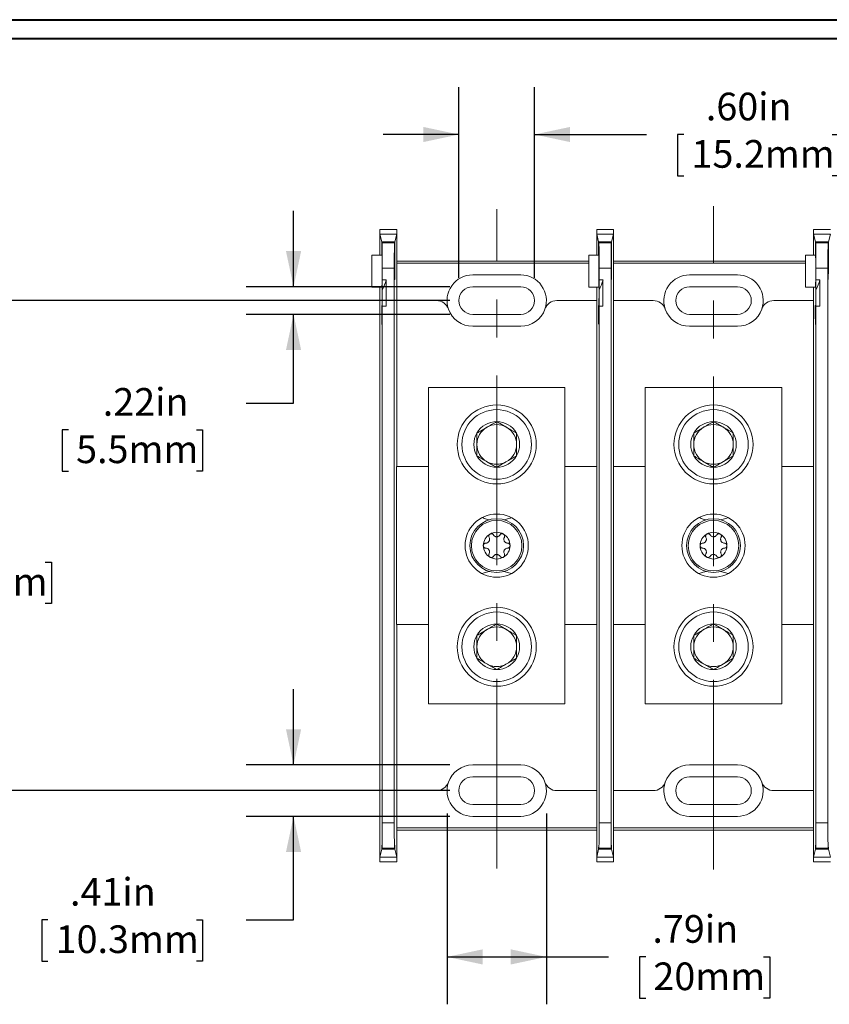
# Model space of a CAD drawing. Units: inches. Extents: x 0.3 to 10.7, y 0.3 to 8.3.
# Drawn here: x 2.5 to 4.6, y 5.5 to 8.1 of the extents above; entities that cross this region are included whole.
import ezdxf

# ---------------------------------------------------------------- set-up
doc = ezdxf.new("R2010")
doc.units = ezdxf.units.IN
doc.header["$MEASUREMENT"] = 0
doc.linetypes.add('CENTERX2', pattern=[0.8, 0.5, -0.1, 0.1, -0.1])
doc.layers.add('DETAIL', color=7, linetype='Continuous')
doc.styles.add('SLDTEXTSTYLE0', font='TXT', dxfattribs={"width": 0.605})
doc.dimstyles.new('SLDDIMSTYLE0', dxfattribs={"dimtxt": 0.07078, "dimasz": 0.094, "dimexe": 0, "dimexo": 0.0625, "dimgap": 0.017695, "dimtad": 0, "dimtih": 1, "dimtoh": 1, "dimlfac": 3, "dimrnd": 1e-09, "dimzin": 12, "dimdsep": 46, "dimtxsty": 'SLDTEXTSTYLE0', "dimsah": 1, "dimcen": 0.09, "dimadec": 0, "dimazin": 3, "dimtfac": 1, "dimtmove": 0, "dimatfit": 0, "dimfxl": 1, "dimfrac": 2, "dimtolj": 1, "dimtzin": 12, "dimarcsym": 0})
doc.dimstyles.new('SLDDIMSTYLE1', dxfattribs={"dimtxt": 0.07078, "dimasz": 0.094, "dimexe": 0, "dimexo": 0.0625, "dimgap": 0.017695, "dimtad": 0, "dimtih": 1, "dimtoh": 1, "dimlfac": 3, "dimrnd": 1e-09, "dimzin": 12, "dimdsep": 46, "dimtxsty": 'SLDTEXTSTYLE0', "dimsah": 1, "dimcen": 0.09, "dimadec": 0, "dimazin": 3, "dimtfac": 1, "dimtofl": 0, "dimtmove": 0, "dimatfit": 3, "dimfxl": 1, "dimfrac": 2, "dimtolj": 1, "dimtzin": 12, "dimarcsym": 0})
doc.dimstyles.new('SLDDIMSTYLE3', dxfattribs={"dimtxt": 0.07078, "dimasz": 0.094, "dimexe": 0, "dimexo": 0.0625, "dimgap": 0.017695, "dimtad": 0, "dimtih": 1, "dimtoh": 1, "dimlfac": 3, "dimrnd": 1e-09, "dimzin": 4, "dimdsep": 46, "dimtxsty": 'SLDTEXTSTYLE0', "dimsah": 1, "dimcen": 0.09, "dimadec": 0, "dimazin": 1, "dimtfac": 1, "dimtmove": 0, "dimatfit": 0, "dimfxl": 1, "dimfrac": 2, "dimtolj": 1, "dimtzin": 12, "dimarcsym": 0})

# ---------------------------------------------------------------- blocks, each defined once
blk = doc.blocks.new('_D_10')
at = {"layer": 'DETAIL', "color": 7}
for p, q in [((3.6496, 7.3891), (2.2617, 7.3891)), ((2.3867, 7.3891), (2.3867, 6.8241)), ((2.1909, 6.6992), (2.1747, 6.6992)), ((2.1747, 6.6992), (2.1747, 6.5905)), ((2.5825, 6.6992), (2.5987, 6.6992)), ((2.5987, 6.6992), (2.5987, 6.5905)), ((2.1747, 6.5905), (2.1909, 6.5905)), ((2.3867, 6.0971), (2.3867, 6.5743)), ((2.5987, 6.5905), (2.5825, 6.5905)), ((3.6496, 6.0971), (2.2617, 6.0971))]:
    blk.add_line(p, q, dxfattribs=at)
for points in [[(2.3867, 7.3891), (2.3667, 7.2951), (2.4067, 7.2951)], [(2.3867, 6.0971), (2.4067, 6.1911), (2.3667, 6.1911)]]:
    blk.add_solid(points, dxfattribs=at)
at = {"layer": 'DETAIL', "color": 7, "char_height": 0.07292, "attachment_point": 1, "style": 'SLDTEXTSTYLE0'}
for s, insert in [('3.88in', (2.222, 6.8094, -0.5404)), ('98.5mm', (2.2112, 6.6845, -0.5404))]:
    blk.add_mtext(s, dxfattribs=dict(at, insert=insert))
blk = doc.blocks.new('_D_11')
at = {"layer": 'DETAIL', "color": 7}
for p, q in [((3.2373, 7.4254), (3.2373, 7.6254)), ((3.6496, 7.4254), (3.1123, 7.4254)), ((3.6496, 7.3528), (3.1123, 7.3528)), ((3.2373, 7.1187), (3.2373, 7.3528)), ((3.1123, 7.1187), (3.2373, 7.1187)), ((2.6437, 7.0482), (2.6275, 7.0482)), ((2.6275, 7.0482), (2.6275, 6.9395)), ((2.9813, 7.0482), (2.9975, 7.0482)), ((2.9975, 7.0482), (2.9975, 6.9395)), ((2.6275, 6.9395), (2.6437, 6.9395)), ((2.9975, 6.9395), (2.9813, 6.9395))]:
    blk.add_line(p, q, dxfattribs=at)
for points in [[(3.2373, 7.4254), (3.2573, 7.5194), (3.2173, 7.5194)], [(3.2373, 7.3528), (3.2173, 7.2588), (3.2573, 7.2588)]]:
    blk.add_solid(points, dxfattribs=at)
at = {"layer": 'DETAIL', "color": 7, "char_height": 0.07292, "attachment_point": 1, "style": 'SLDTEXTSTYLE0'}
for s, insert in [('.22in', (2.7342, 7.1584, -0.5404)), ('5.5mm', (2.664, 7.0335, -0.5404))]:
    blk.add_mtext(s, dxfattribs=dict(at, insert=insert))
blk = doc.blocks.new('_D_12')
at = {"layer": 'DETAIL', "color": 7}
for p, q in [((3.2373, 6.1648), (3.2373, 6.3648)), ((3.6496, 6.1648), (3.1123, 6.1648)), ((3.6496, 6.0294), (3.1123, 6.0294)), ((3.2373, 5.7566), (3.2373, 6.0294)), ((2.5897, 5.7566), (2.5735, 5.7566)), ((2.5735, 5.7566), (2.5735, 5.6479)), ((2.9813, 5.7566), (2.9975, 5.7566)), ((2.9975, 5.7566), (2.9975, 5.6479)), ((3.1123, 5.7566), (3.2373, 5.7566)), ((2.5735, 5.6479), (2.5897, 5.6479)), ((2.9975, 5.6479), (2.9813, 5.6479))]:
    blk.add_line(p, q, dxfattribs=at)
for points in [[(3.2373, 6.1648), (3.2573, 6.2588), (3.2173, 6.2588)], [(3.2373, 6.0294), (3.2173, 5.9354), (3.2573, 5.9354)]]:
    blk.add_solid(points, dxfattribs=at)
at = {"layer": 'DETAIL', "color": 7, "char_height": 0.07292, "attachment_point": 1, "style": 'SLDTEXTSTYLE0'}
for s, insert in [('.41in', (2.6478, 5.8668, -0.5404)), ('10.3mm', (2.61, 5.7419, -0.5404))]:
    blk.add_mtext(s, dxfattribs=dict(at, insert=insert))
blk = doc.blocks.new('_D_13')
at = {"layer": 'DETAIL', "color": 7}
for p, q in [((3.6733, 7.4491), (3.6733, 7.9519)), ((3.8726, 7.4491), (3.8726, 7.9519)), ((3.6733, 7.8269), (3.4733, 7.8269)), ((3.8726, 7.8269), (4.1677, 7.8269)), ((4.2663, 7.8269), (4.2501, 7.8269)), ((4.2501, 7.8269), (4.2501, 7.7182)), ((4.6579, 7.8269), (4.6741, 7.8269)), ((4.6741, 7.8269), (4.6741, 7.7182)), ((4.2501, 7.7182), (4.2663, 7.7182)), ((4.6741, 7.7182), (4.6579, 7.7182))]:
    blk.add_line(p, q, dxfattribs=at)
for points in [[(3.6733, 7.8269), (3.5793, 7.8469), (3.5793, 7.8069)], [(3.8726, 7.8269), (3.9666, 7.8069), (3.9666, 7.8469)]]:
    blk.add_solid(points, dxfattribs=at)
at = {"layer": 'DETAIL', "color": 7, "char_height": 0.07292, "attachment_point": 1, "style": 'SLDTEXTSTYLE0'}
for s, insert in [('.60in', (4.3244, 7.9371, -0.5404)), ('15.2mm', (4.2866, 7.8122, -0.5404))]:
    blk.add_mtext(s, dxfattribs=dict(at, insert=insert))
blk = doc.blocks.new('_D_14')
at = {"layer": 'DETAIL', "color": 7}
for p, q in [((3.642, 6.0371), (3.642, 5.5338)), ((3.904, 6.0371), (3.904, 5.5338)), ((3.642, 5.6588), (3.904, 5.6588)), ((3.904, 5.6588), (4.0674, 5.6588)), ((4.166, 5.6588), (4.1498, 5.6588)), ((4.1498, 5.6588), (4.1498, 5.5501)), ((4.4765, 5.6588), (4.4927, 5.6588)), ((4.4927, 5.6588), (4.4927, 5.5501)), ((4.1498, 5.5501), (4.166, 5.5501)), ((4.4927, 5.5501), (4.4765, 5.5501))]:
    blk.add_line(p, q, dxfattribs=at)
for points in [[(3.642, 5.6588), (3.736, 5.6388), (3.736, 5.6788)], [(3.904, 5.6588), (3.81, 5.6788), (3.81, 5.6388)]]:
    blk.add_solid(points, dxfattribs=at)
at = {"layer": 'DETAIL', "color": 7, "char_height": 0.07292, "attachment_point": 1, "style": 'SLDTEXTSTYLE0'}
for s, insert in [('.79in', (4.1835, 5.769, -0.5404)), ('20mm', (4.1862, 5.6441, -0.5404))]:
    blk.add_mtext(s, dxfattribs=dict(at, insert=insert))

msp = doc.modelspace()

# ---------------------------------------------------------------- linework, layer by layer
at = {"color": 7, "linetype": 'Continuous', "lineweight": 40}
for p, q in [((0.3299, 8.1296), (10.6299, 8.1296)), ((0.3799, 8.0796), (10.5799, 8.0796))]:
    msp.add_line(p, q, dxfattribs=at)
at = {"color": 7, "linetype": 'Continuous', "lineweight": 15}
for p, q in [((3.5094, 7.5765), (3.4649, 7.5765)), ((3.4649, 7.5765), (3.4649, 7.5642)), ((3.4649, 7.5087), (3.4649, 7.5642)), ((3.47, 7.5436), (3.4649, 7.5642)), ((3.4649, 7.5642), (3.5094, 7.5642)), ((3.5094, 7.5642), (3.5042, 7.5436)), ((3.5094, 7.5642), (3.5094, 7.5765)), ((3.5094, 7.5642), (3.5094, 7.3891)), ((4.081, 7.5765), (4.0366, 7.5765)), ((4.0366, 7.5765), (4.0366, 7.5642)), ((4.0366, 7.5087), (4.0366, 7.5642)), ((4.0417, 7.5436), (4.0366, 7.5642)), ((4.0366, 7.5642), (4.081, 7.5642)), ((4.081, 7.5642), (4.0759, 7.5436)), ((4.081, 7.5642), (4.081, 7.5765)), ((4.081, 7.5642), (4.081, 7.3891)), ((4.6082, 7.5765), (4.6082, 7.5642)), ((4.6527, 7.5765), (4.6082, 7.5765)), ((4.6082, 7.5087), (4.6082, 7.5642)), ((4.6134, 7.5436), (4.6082, 7.5642)), ((4.6082, 7.5642), (4.6527, 7.5642)), ((4.6527, 7.5642), (4.6475, 7.5436)), ((3.47, 7.5436), (3.4701, 7.5087)), ((3.47, 7.5436), (3.5042, 7.5436)), ((3.4706, 7.5087), (3.4706, 7.5413)), ((3.4707, 7.5409), (3.4706, 7.5413)), ((3.4706, 7.5413), (3.5036, 7.5413)), ((3.4707, 7.5409), (3.5035, 7.5409)), ((3.5036, 7.5413), (3.5035, 7.5409)), ((3.5036, 7.5413), (3.5037, 7.4931)), ((3.5041, 7.4931), (3.5042, 7.5436)), ((4.0417, 7.5436), (4.0418, 7.5087)), ((4.0417, 7.5436), (4.0759, 7.5436)), ((4.0423, 7.5087), (4.0423, 7.5413)), ((4.0424, 7.5409), (4.0423, 7.5413)), ((4.0423, 7.5413), (4.0753, 7.5413)), ((4.0424, 7.5409), (4.0752, 7.5409)), ((4.0753, 7.5413), (4.0752, 7.5409)), ((4.0753, 7.5413), (4.0753, 7.4931)), ((4.0758, 7.4931), (4.0759, 7.5436)), ((4.6134, 7.5436), (4.6134, 7.5087)), ((4.6134, 7.5436), (4.6475, 7.5436)), ((4.6139, 7.5087), (4.614, 7.5413)), ((4.6141, 7.5409), (4.614, 7.5413)), ((4.614, 7.5413), (4.6469, 7.5413)), ((4.6141, 7.5409), (4.6468, 7.5409)), ((4.6469, 7.5413), (4.6468, 7.5409)), ((4.6469, 7.5413), (4.647, 7.4931)), ((4.6475, 7.4931), (4.6475, 7.5436)), ((3.4441, 7.4244), (3.4441, 7.5087)), ((3.4441, 7.5087), (3.4706, 7.5087)), ((4.0157, 7.4244), (4.0157, 7.5087)), ((4.0157, 7.5087), (4.0423, 7.5087)), ((4.5874, 7.4244), (4.5874, 7.5087)), ((4.5874, 7.5087), (4.6139, 7.5087)), ((3.5094, 7.4931), (4.0157, 7.4931)), ((4.0157, 7.4873), (3.5094, 7.4873)), ((4.081, 7.4931), (4.5874, 7.4931)), ((4.5874, 7.4873), (4.081, 7.4873)), ((3.4713, 7.4743), (3.4713, 7.444)), ((3.503, 7.4743), (3.4713, 7.4743)), ((3.503, 7.4743), (3.503, 6.0119)), ((3.8363, 7.4568), (3.7096, 7.4568)), ((4.043, 7.4743), (4.043, 7.444)), ((4.0746, 7.4743), (4.043, 7.4743)), ((4.0746, 7.4743), (4.0746, 6.0119)), ((4.408, 7.4568), (4.2813, 7.4568)), ((4.6146, 7.4743), (4.6146, 7.444)), ((4.6463, 7.4743), (4.6146, 7.4743)), ((4.6463, 7.4743), (4.6463, 6.0119)), ((3.4441, 7.4244), (3.4703, 7.4244)), ((3.4649, 7.2288), (3.4649, 7.4244)), ((3.4816, 7.444), (3.4713, 7.444)), ((3.4816, 7.3747), (3.4816, 7.444)), ((3.8363, 7.4254), (3.7096, 7.4254)), ((4.0157, 7.4244), (4.042, 7.4244)), ((4.0366, 7.2288), (4.0366, 7.4244)), ((4.0532, 7.444), (4.043, 7.444)), ((4.0532, 7.3747), (4.0532, 7.444)), ((4.408, 7.4254), (4.2813, 7.4254)), ((4.5874, 7.4244), (4.6137, 7.4244)), ((4.6082, 7.2288), (4.6082, 7.4244)), ((4.6249, 7.444), (4.6146, 7.444)), ((4.6249, 7.3747), (4.6249, 7.444)), ((3.4712, 7.3642), (3.4712, 7.4175)), ((4.0429, 7.3642), (4.0429, 7.4175)), ((4.6145, 7.3642), (4.6145, 7.4175)), ((3.4713, 7.3747), (3.4713, 6.0119)), ((3.4816, 7.3747), (3.4713, 7.3747)), ((3.5094, 7.3891), (3.5094, 6.9514)), ((3.5094, 7.3891), (3.6143, 7.3891)), ((3.9316, 7.3891), (4.0366, 7.3891)), ((4.0366, 7.2255), (4.0366, 7.3891)), ((4.043, 7.3747), (4.043, 6.0119)), ((4.0532, 7.3747), (4.043, 7.3747)), ((4.081, 7.3891), (4.081, 6.9514)), ((4.081, 7.3891), (4.1859, 7.3891)), ((4.5033, 7.3891), (4.6082, 7.3891)), ((4.6082, 7.2255), (4.6082, 7.3891)), ((4.6146, 7.3747), (4.6146, 6.0119)), ((4.6249, 7.3747), (4.6146, 7.3747)), ((3.4703, 7.3594), (3.4711, 7.3594)), ((3.7096, 7.3528), (3.8363, 7.3528)), ((4.042, 7.3594), (4.0428, 7.3594)), ((4.2813, 7.3528), (4.408, 7.3528)), ((4.6137, 7.3594), (4.6145, 7.3594)), ((3.7096, 7.3214), (3.8363, 7.3214)), ((4.2813, 7.3214), (4.408, 7.3214)), ((3.4649, 7.2288), (3.4649, 7.124)), ((4.0366, 7.2288), (4.0366, 7.124)), ((4.6082, 7.2288), (4.6082, 7.124)), ((3.593, 6.3264), (3.593, 7.1598)), ((3.593, 7.1598), (3.953, 7.1598)), ((3.953, 6.3264), (3.953, 7.1598)), ((4.1646, 6.3264), (4.1646, 7.1598)), ((4.1646, 7.1598), (4.5246, 7.1598)), ((4.5246, 6.3264), (4.5246, 7.1598)), ((3.4649, 6.3621), (3.4649, 7.124)), ((4.0366, 6.9514), (4.0366, 7.1274)), ((4.0366, 6.9514), (4.0366, 7.124)), ((4.6082, 6.9514), (4.6082, 7.1274)), ((4.6082, 6.9514), (4.6082, 7.124)), ((3.5091, 6.9514), (3.5091, 6.5348)), ((3.593, 6.9514), (3.5091, 6.9514)), ((4.0366, 6.9514), (3.953, 6.9514)), ((4.0366, 6.5348), (4.0366, 6.9514)), ((4.0807, 6.9514), (4.0807, 6.5348)), ((4.1646, 6.9514), (4.0807, 6.9514)), ((4.6082, 6.9514), (4.5246, 6.9514)), ((4.6082, 6.5348), (4.6082, 6.9514)), ((3.5091, 6.5348), (3.593, 6.5348)), ((3.5094, 6.5348), (3.5094, 6.0971)), ((3.953, 6.5348), (4.0366, 6.5348)), ((4.0366, 6.3588), (4.0366, 6.5348)), ((4.0366, 6.3621), (4.0366, 6.5348)), ((4.0807, 6.5348), (4.1646, 6.5348)), ((4.081, 6.5348), (4.081, 6.0971)), ((4.5246, 6.5348), (4.6082, 6.5348)), ((4.6082, 6.3621), (4.6082, 6.5348)), ((4.6082, 6.3588), (4.6082, 6.5348)), ((3.4649, 6.3621), (3.4649, 6.2574)), ((4.0366, 6.3621), (4.0366, 6.2574)), ((4.6082, 6.3621), (4.6082, 6.2574)), ((3.593, 6.3264), (3.953, 6.3264)), ((4.1646, 6.3264), (4.5246, 6.3264)), ((3.4649, 5.9219), (3.4649, 6.2574)), ((4.0366, 6.0971), (4.0366, 6.2607)), ((4.0366, 5.9219), (4.0366, 6.2574)), ((4.6082, 6.0971), (4.6082, 6.2607)), ((4.6082, 5.9219), (4.6082, 6.2574)), ((3.8363, 6.1648), (3.7096, 6.1648)), ((4.408, 6.1648), (4.2813, 6.1648)), ((3.8363, 6.1334), (3.7096, 6.1334)), ((4.408, 6.1334), (4.2813, 6.1334)), ((3.5094, 6.0971), (3.5094, 5.9219)), ((3.6143, 6.0971), (3.5094, 6.0971)), ((4.0366, 6.0971), (3.9316, 6.0971)), ((4.081, 6.0971), (4.081, 5.9219)), ((4.1859, 6.0971), (4.081, 6.0971)), ((4.6082, 6.0971), (4.5033, 6.0971)), ((3.7096, 6.0608), (3.8363, 6.0608)), ((4.2813, 6.0608), (4.408, 6.0608)), ((3.7096, 6.0294), (3.8363, 6.0294)), ((4.2813, 6.0294), (4.408, 6.0294)), ((3.4713, 6.0119), (3.503, 6.0119)), ((3.5094, 5.9989), (4.0366, 5.9989)), ((4.043, 6.0119), (4.0746, 6.0119)), ((4.081, 5.9989), (4.6082, 5.9989)), ((4.6146, 6.0119), (4.6463, 6.0119)), ((3.5094, 5.9931), (4.0366, 5.9931)), ((4.081, 5.9931), (4.6082, 5.9931)), ((3.4707, 5.9453), (3.4704, 5.9438)), ((3.5035, 5.9453), (3.4707, 5.9453)), ((3.5039, 5.9438), (3.5035, 5.9453)), ((4.0424, 5.9453), (4.042, 5.9438)), ((4.0752, 5.9453), (4.0424, 5.9453)), ((4.0755, 5.9438), (4.0752, 5.9453)), ((4.6141, 5.9453), (4.6137, 5.9438)), ((4.6468, 5.9453), (4.6141, 5.9453)), ((4.6472, 5.9438), (4.6468, 5.9453)), ((3.4701, 5.9429), (3.4649, 5.9219)), ((3.4649, 5.9219), (3.5094, 5.9219)), ((3.4649, 5.9097), (3.4649, 5.9219)), ((3.5041, 5.9429), (3.4701, 5.9429)), ((3.4704, 5.9438), (3.5039, 5.9438)), ((3.5094, 5.9219), (3.5041, 5.9429)), ((3.5094, 5.9219), (3.5094, 5.9097)), ((4.0418, 5.9429), (4.0366, 5.9219)), ((4.0366, 5.9219), (4.081, 5.9219)), ((4.0366, 5.9097), (4.0366, 5.9219)), ((4.0758, 5.9429), (4.0418, 5.9429)), ((4.042, 5.9438), (4.0755, 5.9438)), ((4.081, 5.9219), (4.0758, 5.9429)), ((4.081, 5.9219), (4.081, 5.9097)), ((4.6135, 5.9429), (4.6082, 5.9219)), ((4.6082, 5.9219), (4.6527, 5.9219)), ((4.6082, 5.9097), (4.6082, 5.9219)), ((4.6475, 5.9429), (4.6135, 5.9429)), ((4.6137, 5.9438), (4.6472, 5.9438)), ((4.6527, 5.9219), (4.6475, 5.9429)), ((3.5094, 5.9097), (3.4649, 5.9097)), ((4.081, 5.9097), (4.0366, 5.9097)), ((4.6527, 5.9097), (4.6082, 5.9097))]:
    msp.add_line(p, q, dxfattribs=at)
at = {"color": 8, "linetype": 'Continuous', "lineweight": 15}
for p, q in [((3.5037, 7.4931), (3.5041, 7.4931)), ((3.5041, 7.4783), (3.5037, 7.4783)), ((4.0753, 7.4931), (4.0758, 7.4931)), ((4.0758, 7.4783), (4.0753, 7.4783)), ((4.647, 7.4931), (4.6475, 7.4931)), ((4.6475, 7.4783), (4.647, 7.4783)), ((3.471, 7.3455), (3.4697, 7.3455)), ((4.0426, 7.3455), (4.0414, 7.3455)), ((4.6143, 7.3455), (4.613, 7.3455))]:
    msp.add_line(p, q, dxfattribs=at)
at = {"color": 7, "linetype": 'Continuous', "lineweight": 15}
for centre, radius in [((3.773, 7.0098), 0.1042), ((4.3446, 7.0098), 0.1042), ((3.773, 7.0098), 0.0917), ((4.3446, 7.0098), 0.0917), ((3.773, 6.7431), 0.0833), ((3.773, 6.7431), 0.0708), ((3.773, 6.7431), 0.0666), ((4.3446, 6.7431), 0.0833), ((4.3446, 6.7431), 0.0708), ((4.3446, 6.7431), 0.0666), ((3.773, 6.4764), 0.1042), ((3.773, 6.4764), 0.0917), ((4.3446, 6.4764), 0.1042), ((4.3446, 6.4764), 0.0917)]:
    msp.add_circle(centre, radius, dxfattribs=at)
for centre, radius, start, end in [((3.7096, 7.3891), 0.0677, 90, 199.2708), ((3.8363, 7.3891), 0.0677, 340.7292, 90), ((4.2813, 7.3891), 0.0677, 90, 199.2708), ((4.408, 7.3891), 0.0677, 340.7292, 90), ((3.3732, 7.4711), 0.1117, 331.3299, 345.9654), ((3.7096, 7.3891), 0.0363, 90, 270), ((3.8363, 7.3891), 0.0363, 270, 90), ((3.9449, 7.4711), 0.1117, 331.3299, 345.9654), ((4.2813, 7.3891), 0.0363, 90, 270), ((4.408, 7.3891), 0.0363, 270, 90), ((4.5166, 7.4711), 0.1117, 331.3299, 345.9654), ((3.6143, 7.3558), 0.0333, 19.2708, 90), ((3.9316, 7.3558), 0.0333, 90, 160.7292), ((4.1859, 7.3558), 0.0333, 19.2708, 90), ((4.5033, 7.3558), 0.0333, 90, 160.7292), ((3.7096, 7.3891), 0.0677, 199.2708, 270), ((3.8363, 7.3891), 0.0677, 270, 340.7292), ((4.2813, 7.3891), 0.0677, 199.2708, 270), ((4.408, 7.3891), 0.0677, 270, 340.7292), ((3.773, 7.0098), 0.0602, 90, 150), ((3.773, 7.0098), 0.0522, 60, 120), ((3.773, 7.0098), 0.0602, 30, 90), ((4.3446, 7.0098), 0.0602, 90, 150), ((4.3446, 7.0098), 0.0522, 60, 120), ((4.3446, 7.0098), 0.0602, 30, 90), ((3.773, 7.0098), 0.0602, 150, 210), ((3.773, 7.0098), 0.0522, 120, 180), ((3.773, 7.0098), 0.0522, 0, 60), ((3.773, 7.0098), 0.0602, 330, 30), ((4.3446, 7.0098), 0.0602, 150, 210), ((4.3446, 7.0098), 0.0522, 120, 180), ((4.3446, 7.0098), 0.0522, 0, 60), ((4.3446, 7.0098), 0.0602, 330, 30), ((3.773, 7.0098), 0.0522, 180, 240), ((3.773, 7.0098), 0.0522, 300, 0), ((4.3446, 7.0098), 0.0522, 180, 240), ((4.3446, 7.0098), 0.0522, 300, 0), ((3.773, 7.0098), 0.0602, 210, 270), ((3.773, 7.0098), 0.0522, 240, 300), ((3.773, 7.0098), 0.0602, 270, 330), ((4.3446, 7.0098), 0.0602, 210, 270), ((4.3446, 7.0098), 0.0522, 240, 300), ((4.3446, 7.0098), 0.0602, 270, 330), ((3.773, 6.7431), 0.0353, 60, 120), ((4.3446, 6.7431), 0.0353, 60, 120), ((3.773, 6.7431), 0.0353, 120, 180), ((3.773, 6.7431), 0.0353, 0, 60), ((4.3446, 6.7431), 0.0353, 120, 180), ((4.3446, 6.7431), 0.0353, 0, 60), ((3.773, 6.7431), 0.0353, 180, 240), ((3.773, 6.7431), 0.0353, 300, 0), ((4.3446, 6.7431), 0.0353, 180, 240), ((4.3446, 6.7431), 0.0353, 300, 0), ((3.773, 6.7431), 0.0353, 240, 300), ((4.3446, 6.7431), 0.0353, 240, 300), ((3.773, 6.4764), 0.0602, 90, 150), ((3.773, 6.4764), 0.0522, 120, 180), ((3.773, 6.4764), 0.0522, 60, 120), ((3.773, 6.4764), 0.0602, 30, 90), ((3.773, 6.4764), 0.0522, 0, 60), ((4.3446, 6.4764), 0.0602, 90, 150), ((4.3446, 6.4764), 0.0522, 120, 180), ((4.3446, 6.4764), 0.0522, 60, 120), ((4.3446, 6.4764), 0.0602, 30, 90), ((4.3446, 6.4764), 0.0522, 0, 60), ((3.773, 6.4764), 0.0602, 150, 210), ((3.773, 6.4764), 0.0602, 330, 30), ((4.3446, 6.4764), 0.0602, 150, 210), ((4.3446, 6.4764), 0.0602, 330, 30), ((3.773, 6.4764), 0.0522, 180, 240), ((3.773, 6.4764), 0.0522, 300, 0), ((4.3446, 6.4764), 0.0522, 180, 240), ((4.3446, 6.4764), 0.0522, 300, 0), ((3.773, 6.4764), 0.0602, 210, 270), ((3.773, 6.4764), 0.0602, 270, 330), ((4.3446, 6.4764), 0.0602, 210, 270), ((4.3446, 6.4764), 0.0602, 270, 330), ((3.773, 6.4764), 0.0522, 240, 300), ((4.3446, 6.4764), 0.0522, 240, 300), ((3.7096, 6.0971), 0.0677, 90, 160.7292), ((3.8363, 6.0971), 0.0677, 19.2708, 90), ((4.2813, 6.0971), 0.0677, 90, 160.7292), ((4.408, 6.0971), 0.0677, 19.2708, 90), ((3.7096, 6.0971), 0.0363, 90, 270), ((3.8363, 6.0971), 0.0363, 270, 90), ((4.2813, 6.0971), 0.0363, 90, 270), ((4.408, 6.0971), 0.0363, 270, 90), ((3.6143, 6.1304), 0.0333, 270, 340.7292), ((3.7096, 6.0971), 0.0677, 160.7292, 270), ((3.8363, 6.0971), 0.0677, 270, 19.2708), ((3.9316, 6.1304), 0.0333, 199.2708, 270), ((4.1859, 6.1304), 0.0333, 270, 340.7292), ((4.2813, 6.0971), 0.0677, 160.7292, 270), ((4.408, 6.0971), 0.0677, 270, 19.2708), ((4.5033, 6.1304), 0.0333, 199.2708, 270)]:
    msp.add_arc(centre, radius, start, end, dxfattribs=at)
for centre, major_axis, start_param, end_param in [((3.4707, 7.4743), (0, 0.0667), 4.712389, 6.248279), ((3.5035, 7.4743), (0, 0.0667), 0.034907, 1.570796), ((4.0424, 7.4743), (0, 0.0667), 4.712389, 6.248279), ((4.0752, 7.4743), (0, 0.0667), 0.034907, 1.570796), ((4.614, 7.4743), (0, 0.0667), 4.712389, 6.248279), ((4.6469, 7.4743), (0, 0.0667), 0.034907, 1.570796), ((3.4703, 7.4711), (0, 0.0467), 3.141593, 5.648186), ((4.042, 7.4711), (0, 0.0467), 3.141593, 5.648186), ((4.6137, 7.4711), (0, 0.0467), 3.141593, 5.648186), ((3.5039, 7.4711), (0, 0.0267), 1.297001, 4.986184), ((3.5034, 7.4873), (0, 0.0333), 4.438594, 4.886922), ((3.5044, 7.4873), (0, 0.0333), 1.396263, 1.844591), ((4.0751, 7.4873), (0, 0.0333), 4.438594, 4.886922), ((4.0756, 7.4711), (0, 0.0267), 1.297001, 4.986184), ((4.0761, 7.4873), (0, 0.0333), 1.396263, 1.844591), ((4.6467, 7.4873), (0, 0.0333), 4.438594, 4.886922), ((4.6472, 7.4711), (0, 0.0267), 1.297001, 4.986184), ((4.6477, 7.4873), (0, 0.0333), 1.396263, 1.844591), ((3.4703, 7.4711), (0, 0.1117), 4.212002, 4.467438), ((4.042, 7.4711), (0, 0.1117), 4.212002, 4.467438), ((4.6137, 7.4711), (0, 0.1117), 4.212002, 4.467438), ((3.4703, 7.4711), (0, 0.1117), 2.617994, 4.212002), ((4.042, 7.4711), (0, 0.1117), 2.617994, 4.212002), ((4.6137, 7.4711), (0, 0.1117), 2.617994, 4.212002), ((3.4698, 7.3599), (0, 0.0167), 5.759587, 8.901179), ((3.4703, 7.4711), (0, 0.145), 3.883502, 3.985321), ((4.0414, 7.3599), (0, 0.0167), 5.759587, 8.901179), ((4.042, 7.4711), (0, 0.145), 3.883502, 3.985321), ((4.6131, 7.3599), (0, 0.0167), 5.759587, 8.901179), ((4.6137, 7.4711), (0, 0.145), 3.883502, 3.985321), ((3.4703, 7.4711), (0, 0.145), 2.617994, 3.883502), ((4.042, 7.4711), (0, 0.145), 2.617994, 3.883502), ((4.6137, 7.4711), (0, 0.145), 2.617994, 3.883502), ((3.4707, 6.0119), (0, 0.0667), 3.176499, 4.712389), ((3.5035, 6.0119), (0, 0.0667), 1.570796, 3.106686), ((4.0424, 6.0119), (0, 0.0667), 3.176499, 4.712389), ((4.0752, 6.0119), (0, 0.0667), 1.570796, 3.106686), ((4.614, 6.0119), (0, 0.0667), 3.176499, 4.712389), ((4.6469, 6.0119), (0, 0.0667), 1.570796, 3.106686), ((3.4702, 5.9386), (0, 0.015), 5.072604, 7.563579), ((3.504, 5.9386), (0, 0.015), 5.002791, 7.493766), ((4.0419, 5.9386), (0, 0.015), 5.072604, 7.563579), ((4.0757, 5.9386), (0, 0.015), 5.002791, 7.493766), ((4.6136, 5.9386), (0, 0.015), 5.072604, 7.563579), ((4.6473, 5.9386), (0, 0.015), 5.002791, 7.493766)]:
    msp.add_ellipse(centre, major_axis=major_axis, ratio=0.008727, start_param=start_param, end_param=end_param, dxfattribs=at)
for points, knots in [([(3.773, 7.07), (3.7684, 7.0674), (3.7593, 7.0621), (3.7457, 7.0543), (3.7327, 7.0468), (3.7248, 7.0422), (3.7208, 7.0399)], [0, 0, 0, 0, 0.264595, 0.534927, 0.765332, 1, 1, 1, 1]), ([(3.8251, 7.0399), (3.8206, 7.0425), (3.8114, 7.0478), (3.7979, 7.0556), (3.7849, 7.0631), (3.777, 7.0677), (3.773, 7.07)], [0, 0, 0, 0, 0.264595, 0.534927, 0.765332, 1, 1, 1, 1]), ([(4.3446, 7.07), (4.3401, 7.0674), (4.3309, 7.0621), (4.3174, 7.0543), (4.3044, 7.0468), (4.2965, 7.0422), (4.2925, 7.0399)], [0, 0, 0, 0, 0.264595, 0.534927, 0.765333, 1, 1, 1, 1]), ([(4.3968, 7.0399), (4.3923, 7.0425), (4.3831, 7.0478), (4.3695, 7.0556), (4.3566, 7.0631), (4.3486, 7.0677), (4.3446, 7.07)], [0, 0, 0, 0, 0.264595, 0.534927, 0.765333, 1, 1, 1, 1]), ([(3.7208, 7.0399), (3.7208, 7.0369), (3.7208, 7.029), (3.7208, 7.0158), (3.7208, 6.9984), (3.7208, 6.9865), (3.7208, 6.9796)], [0, 0, 0, 0, 0.151983, 0.399403, 0.65294, 1, 1, 1, 1]), ([(3.8251, 6.9796), (3.8251, 6.9865), (3.8251, 6.9983), (3.8251, 7.0157), (3.8251, 7.0289), (3.8251, 7.0369), (3.8251, 7.0399)], [0, 0, 0, 0, 0.347059, 0.594221, 0.848017, 1, 1, 1, 1]), ([(4.2925, 7.0399), (4.2925, 7.0369), (4.2925, 7.029), (4.2925, 7.0158), (4.2925, 6.9984), (4.2925, 6.9865), (4.2925, 6.9796)], [0, 0, 0, 0, 0.151983, 0.399403, 0.65294, 1, 1, 1, 1]), ([(4.3968, 6.9796), (4.3968, 6.9865), (4.3968, 6.9983), (4.3968, 7.0157), (4.3968, 7.0289), (4.3968, 7.0369), (4.3968, 7.0399)], [0, 0, 0, 0, 0.347059, 0.594221, 0.848017, 1, 1, 1, 1]), ([(3.7208, 6.9796), (3.7253, 6.977), (3.7345, 6.9717), (3.748, 6.9639), (3.761, 6.9564), (3.7689, 6.9518), (3.773, 6.9495)], [0, 0, 0, 0, 0.264595, 0.534927, 0.765332, 1, 1, 1, 1]), ([(3.773, 6.9495), (3.7775, 6.9521), (3.7866, 6.9574), (3.8002, 6.9652), (3.8132, 6.9727), (3.8211, 6.9773), (3.8251, 6.9796)], [0, 0, 0, 0, 0.264595, 0.534927, 0.765332, 1, 1, 1, 1]), ([(4.2925, 6.9796), (4.297, 6.977), (4.3061, 6.9717), (4.3197, 6.9639), (4.3327, 6.9564), (4.3406, 6.9518), (4.3446, 6.9495)], [0, 0, 0, 0, 0.264595, 0.534927, 0.765333, 1, 1, 1, 1]), ([(4.3446, 6.9495), (4.3491, 6.9521), (4.3583, 6.9574), (4.3719, 6.9652), (4.3848, 6.9727), (4.3928, 6.9773), (4.3968, 6.9796)], [0, 0, 0, 0, 0.2645949, 0.5349271, 0.7653326, 1, 1, 1, 1]), ([(3.7345, 6.817), (3.7383, 6.8156), (3.7447, 6.8134), (3.7512, 6.8118), (3.7538, 6.8112)], [0, 0, 0, 0, 0.606317, 1, 1, 1, 1]), ([(3.792, 6.8112), (3.7942, 6.8117), (3.8008, 6.8132), (3.8072, 6.8155), (3.8115, 6.817)], [0, 0, 0, 0, 0.330969, 1, 1, 1, 1]), ([(4.3061, 6.817), (4.31, 6.8156), (4.3163, 6.8134), (4.3229, 6.8118), (4.3254, 6.8112)], [0, 0, 0, 0, 0.6063149, 1, 1, 1, 1]), ([(4.3637, 6.8112), (4.3659, 6.8117), (4.3725, 6.8132), (4.3789, 6.8155), (4.3831, 6.817)], [0, 0, 0, 0, 0.330966, 1, 1, 1, 1]), ([(3.744, 6.7496), (3.7432, 6.7495), (3.7417, 6.7493), (3.7398, 6.7481), (3.7385, 6.7464), (3.7377, 6.7447), (3.7377, 6.7436), (3.7376, 6.7431)], [0, 0, 0, 0, 0.27739, 0.521786, 0.71299, 0.871894, 1, 1, 1, 1]), ([(3.7529, 6.7649), (3.7534, 6.7637), (3.7542, 6.7619), (3.7542, 6.7589), (3.7537, 6.7565), (3.7527, 6.7545), (3.7514, 6.7527), (3.7493, 6.751), (3.7467, 6.7498), (3.7449, 6.7497), (3.744, 6.7496)], [0, 0, 0, 0, 0.206362, 0.329186, 0.427496, 0.507929, 0.588405, 0.694311, 0.856972, 1, 1, 1, 1]), ([(3.7553, 6.7737), (3.7552, 6.7736), (3.7546, 6.7733), (3.7536, 6.7724), (3.7527, 6.771), (3.752, 6.7691), (3.752, 6.7669), (3.7526, 6.7656), (3.7529, 6.7649)], [0, 0, 0, 0, 0.031739, 0.176627, 0.324439, 0.492451, 0.748753, 1, 1, 1, 1]), ([(3.7641, 6.7714), (3.7636, 6.772), (3.7627, 6.7732), (3.7607, 6.7743), (3.7586, 6.7746), (3.7568, 6.7744), (3.7557, 6.7739), (3.7553, 6.7737)], [0, 0, 0, 0, 0.277105, 0.521568, 0.712817, 0.871748, 1, 1, 1, 1]), ([(3.7818, 6.7714), (3.7811, 6.7704), (3.7798, 6.7687), (3.7772, 6.7672), (3.775, 6.7665), (3.7727, 6.7663), (3.7705, 6.7666), (3.768, 6.7675), (3.7657, 6.7692), (3.7646, 6.7707), (3.7641, 6.7714)], [0, 0, 0, 0, 0.206358, 0.329182, 0.427496, 0.507926, 0.588404, 0.694309, 0.856969, 1, 1, 1, 1]), ([(3.7906, 6.7737), (3.7905, 6.7737), (3.7899, 6.7741), (3.7887, 6.7745), (3.787, 6.7746), (3.785, 6.7742), (3.7831, 6.7732), (3.7822, 6.772), (3.7818, 6.7714)], [0, 0, 0, 0, 0.031846, 0.176726, 0.324552, 0.492585, 0.748927, 1, 1, 1, 1]), ([(3.7931, 6.7649), (3.7934, 6.7657), (3.794, 6.767), (3.7939, 6.7693), (3.7931, 6.7713), (3.792, 6.7728), (3.791, 6.7734), (3.7906, 6.7737)], [0, 0, 0, 0, 0.277347, 0.521752, 0.712965, 0.871873, 1, 1, 1, 1]), ([(3.8019, 6.7496), (3.8006, 6.7497), (3.7986, 6.75), (3.796, 6.7515), (3.7942, 6.7531), (3.793, 6.7549), (3.7921, 6.757), (3.7916, 6.7596), (3.7919, 6.7624), (3.7927, 6.7641), (3.7931, 6.7649)], [0, 0, 0, 0, 0.206383, 0.329197, 0.427506, 0.507938, 0.588414, 0.694323, 0.856992, 1, 1, 1, 1]), ([(3.8083, 6.7431), (3.8083, 6.7432), (3.8083, 6.7439), (3.808, 6.7452), (3.8073, 6.7467), (3.8059, 6.7482), (3.8041, 6.7493), (3.8026, 6.7495), (3.8019, 6.7496)], [0, 0, 0, 0, 0.031866, 0.176751, 0.324572, 0.492606, 0.748957, 1, 1, 1, 1]), ([(4.3157, 6.7496), (4.3149, 6.7495), (4.3134, 6.7493), (4.3114, 6.7481), (4.3101, 6.7464), (4.3094, 6.7447), (4.3093, 6.7436), (4.3093, 6.7431)], [0, 0, 0, 0, 0.277393, 0.521786, 0.712992, 0.871895, 1, 1, 1, 1]), ([(4.3245, 6.7649), (4.325, 6.7637), (4.3258, 6.7619), (4.3259, 6.7589), (4.3253, 6.7565), (4.3244, 6.7545), (4.323, 6.7527), (4.321, 6.751), (4.3184, 6.7498), (4.3165, 6.7497), (4.3157, 6.7496)], [0, 0, 0, 0, 0.206363, 0.329186, 0.427496, 0.50793, 0.588406, 0.694311, 0.856972, 1, 1, 1, 1]), ([(4.327, 6.7737), (4.3269, 6.7736), (4.3263, 6.7733), (4.3253, 6.7724), (4.3243, 6.771), (4.3237, 6.7691), (4.3236, 6.7669), (4.3242, 6.7656), (4.3245, 6.7649)], [0, 0, 0, 0, 0.0317355, 0.1766267, 0.324439, 0.4924511, 0.7487534, 1, 1, 1, 1]), ([(4.3358, 6.7714), (4.3353, 6.772), (4.3344, 6.7732), (4.3323, 6.7743), (4.3303, 6.7746), (4.3284, 6.7744), (4.3274, 6.7739), (4.327, 6.7737)], [0, 0, 0, 0, 0.277102, 0.521566, 0.712815, 0.871741, 1, 1, 1, 1]), ([(4.3535, 6.7714), (4.3527, 6.7704), (4.3515, 6.7687), (4.3489, 6.7672), (4.3466, 6.7665), (4.3444, 6.7663), (4.3422, 6.7666), (4.3396, 6.7675), (4.3373, 6.7692), (4.3363, 6.7707), (4.3358, 6.7714)], [0, 0, 0, 0, 0.206358, 0.329183, 0.427494, 0.507928, 0.588404, 0.694308, 0.856969, 1, 1, 1, 1]), ([(4.3623, 6.7737), (4.3622, 6.7737), (4.3616, 6.7741), (4.3603, 6.7745), (4.3586, 6.7746), (4.3567, 6.7742), (4.3548, 6.7732), (4.3539, 6.772), (4.3535, 6.7714)], [0, 0, 0, 0, 0.031846, 0.176733, 0.324554, 0.492587, 0.748928, 1, 1, 1, 1]), ([(4.3647, 6.7649), (4.365, 6.7657), (4.3656, 6.767), (4.3655, 6.7693), (4.3648, 6.7713), (4.3636, 6.7728), (4.3627, 6.7734), (4.3623, 6.7737)], [0, 0, 0, 0, 0.277347, 0.521753, 0.712966, 0.871873, 1, 1, 1, 1]), ([(4.3736, 6.7496), (4.3723, 6.7497), (4.3703, 6.75), (4.3677, 6.7515), (4.3659, 6.7531), (4.3646, 6.7549), (4.3638, 6.757), (4.3633, 6.7596), (4.3636, 6.7624), (4.3643, 6.7641), (4.3647, 6.7649)], [0, 0, 0, 0, 0.206383, 0.329199, 0.427506, 0.507938, 0.588414, 0.694323, 0.856992, 1, 1, 1, 1]), ([(4.3799, 6.7431), (4.3799, 6.7432), (4.3799, 6.7439), (4.3797, 6.7452), (4.3789, 6.7467), (4.3776, 6.7482), (4.3757, 6.7493), (4.3743, 6.7495), (4.3736, 6.7496)], [0, 0, 0, 0, 0.031865, 0.17675, 0.324573, 0.492609, 0.74896, 1, 1, 1, 1]), ([(3.7376, 6.7431), (3.7376, 6.743), (3.7376, 6.7423), (3.7379, 6.741), (3.7387, 6.7394), (3.74, 6.738), (3.7418, 6.7368), (3.7433, 6.7367), (3.744, 6.7366)], [0, 0, 0, 0, 0.0318656, 0.1767512, 0.3245726, 0.4926114, 0.7489627, 1, 1, 1, 1]), ([(3.744, 6.7366), (3.7453, 6.7364), (3.7473, 6.7362), (3.7499, 6.7347), (3.7517, 6.7331), (3.7529, 6.7313), (3.7538, 6.7292), (3.7543, 6.7265), (3.754, 6.7237), (3.7532, 6.722), (3.7529, 6.7213)], [0, 0, 0, 0, 0.206383, 0.329197, 0.427506, 0.507938, 0.588414, 0.694323, 0.856992, 1, 1, 1, 1]), ([(3.7931, 6.7213), (3.7925, 6.7224), (3.7917, 6.7243), (3.7917, 6.7273), (3.7922, 6.7296), (3.7932, 6.7316), (3.7945, 6.7334), (3.7966, 6.7352), (3.7992, 6.7363), (3.801, 6.7365), (3.8019, 6.7366)], [0, 0, 0, 0, 0.206362, 0.329186, 0.427496, 0.507929, 0.588405, 0.694311, 0.856972, 1, 1, 1, 1]), ([(3.8019, 6.7366), (3.8027, 6.7367), (3.8042, 6.7369), (3.8061, 6.7381), (3.8075, 6.7397), (3.8082, 6.7414), (3.8082, 6.7426), (3.8083, 6.7431)], [0, 0, 0, 0, 0.27739, 0.521786, 0.71299, 0.871894, 1, 1, 1, 1]), ([(4.3093, 6.7431), (4.3093, 6.743), (4.3093, 6.7423), (4.3096, 6.741), (4.3103, 6.7394), (4.3116, 6.738), (4.3135, 6.7368), (4.3149, 6.7367), (4.3157, 6.7366)], [0, 0, 0, 0, 0.031865, 0.17675, 0.324573, 0.492609, 0.74896, 1, 1, 1, 1]), ([(4.3157, 6.7366), (4.3169, 6.7364), (4.319, 6.7362), (4.3216, 6.7347), (4.3233, 6.7331), (4.3246, 6.7313), (4.3255, 6.7292), (4.3259, 6.7265), (4.3257, 6.7237), (4.3249, 6.722), (4.3245, 6.7213)], [0, 0, 0, 0, 0.206383, 0.329199, 0.427506, 0.507938, 0.588414, 0.694323, 0.856992, 1, 1, 1, 1]), ([(4.3647, 6.7213), (4.3642, 6.7224), (4.3634, 6.7243), (4.3634, 6.7273), (4.3639, 6.7296), (4.3649, 6.7316), (4.3662, 6.7334), (4.3683, 6.7352), (4.3708, 6.7363), (4.3727, 6.7365), (4.3736, 6.7366)], [0, 0, 0, 0, 0.206363, 0.329186, 0.427496, 0.50793, 0.588406, 0.694311, 0.856972, 1, 1, 1, 1]), ([(4.3736, 6.7366), (4.3744, 6.7367), (4.3759, 6.7369), (4.3778, 6.7381), (4.3791, 6.7397), (4.3798, 6.7414), (4.3799, 6.7426), (4.3799, 6.7431)], [0, 0, 0, 0, 0.2773928, 0.5217857, 0.7129916, 0.8718954, 1, 1, 1, 1]), ([(3.7529, 6.7213), (3.7525, 6.7205), (3.752, 6.7191), (3.7521, 6.7168), (3.7528, 6.7149), (3.7539, 6.7134), (3.7549, 6.7128), (3.7553, 6.7125)], [0, 0, 0, 0, 0.277347, 0.521752, 0.712965, 0.871873, 1, 1, 1, 1]), ([(3.7553, 6.7125), (3.7554, 6.7124), (3.756, 6.7121), (3.7572, 6.7117), (3.759, 6.7116), (3.7609, 6.7119), (3.7628, 6.713), (3.7637, 6.7142), (3.7641, 6.7148)], [0, 0, 0, 0, 0.031846, 0.176734, 0.324552, 0.492585, 0.748927, 1, 1, 1, 1]), ([(3.7641, 6.7148), (3.7649, 6.7158), (3.7661, 6.7174), (3.7687, 6.719), (3.771, 6.7197), (3.7732, 6.7198), (3.7754, 6.7196), (3.7779, 6.7186), (3.7802, 6.717), (3.7813, 6.7155), (3.7818, 6.7148)], [0, 0, 0, 0, 0.206358, 0.329182, 0.427496, 0.507926, 0.588404, 0.694309, 0.856969, 1, 1, 1, 1]), ([(3.7818, 6.7148), (3.7823, 6.7141), (3.7832, 6.7129), (3.7852, 6.7119), (3.7873, 6.7115), (3.7891, 6.7118), (3.7902, 6.7123), (3.7906, 6.7125)], [0, 0, 0, 0, 0.277105, 0.521568, 0.712817, 0.871748, 1, 1, 1, 1]), ([(3.7906, 6.7125), (3.7907, 6.7126), (3.7913, 6.7129), (3.7923, 6.7138), (3.7933, 6.7152), (3.7939, 6.7171), (3.7939, 6.7193), (3.7933, 6.7206), (3.7931, 6.7213)], [0, 0, 0, 0, 0.031739, 0.176633, 0.324444, 0.492453, 0.748754, 1, 1, 1, 1]), ([(4.3245, 6.7213), (4.3242, 6.7205), (4.3236, 6.7191), (4.3237, 6.7168), (4.3245, 6.7149), (4.3256, 6.7134), (4.3265, 6.7128), (4.327, 6.7125)], [0, 0, 0, 0, 0.277347, 0.521753, 0.712966, 0.871873, 1, 1, 1, 1]), ([(4.327, 6.7125), (4.3271, 6.7124), (4.3277, 6.7121), (4.3289, 6.7117), (4.3306, 6.7116), (4.3326, 6.7119), (4.3345, 6.713), (4.3353, 6.7142), (4.3358, 6.7148)], [0, 0, 0, 0, 0.031846, 0.176733, 0.324554, 0.492587, 0.748928, 1, 1, 1, 1]), ([(4.3358, 6.7148), (4.3365, 6.7158), (4.3377, 6.7174), (4.3403, 6.719), (4.3426, 6.7197), (4.3448, 6.7198), (4.3471, 6.7196), (4.3496, 6.7186), (4.3519, 6.717), (4.353, 6.7155), (4.3535, 6.7148)], [0, 0, 0, 0, 0.206358, 0.329183, 0.427494, 0.507928, 0.588404, 0.694308, 0.856969, 1, 1, 1, 1]), ([(4.3535, 6.7148), (4.354, 6.7141), (4.3549, 6.7129), (4.3569, 6.7119), (4.359, 6.7115), (4.3608, 6.7118), (4.3618, 6.7123), (4.3623, 6.7125)], [0, 0, 0, 0, 0.277102, 0.521566, 0.712815, 0.871741, 1, 1, 1, 1]), ([(4.3623, 6.7125), (4.3624, 6.7126), (4.363, 6.7129), (4.364, 6.7138), (4.3649, 6.7152), (4.3656, 6.7171), (4.3656, 6.7193), (4.365, 6.7206), (4.3647, 6.7213)], [0, 0, 0, 0, 0.0317355, 0.1766267, 0.324439, 0.4924511, 0.7487534, 1, 1, 1, 1]), ([(3.7538, 6.675), (3.7512, 6.6744), (3.7447, 6.6727), (3.7383, 6.6705), (3.7345, 6.6692)], [0, 0, 0, 0, 0.391668, 1, 1, 1, 1]), ([(3.8115, 6.6692), (3.8072, 6.6707), (3.8008, 6.6729), (3.7943, 6.6745), (3.7921, 6.675)], [0, 0, 0, 0, 0.6661999, 1, 1, 1, 1]), ([(4.3254, 6.675), (4.3229, 6.6744), (4.3163, 6.6727), (4.31, 6.6705), (4.3061, 6.6692)], [0, 0, 0, 0, 0.39167, 1, 1, 1, 1]), ([(4.3831, 6.6692), (4.3789, 6.6707), (4.3725, 6.6729), (4.3659, 6.6745), (4.3637, 6.675)], [0, 0, 0, 0, 0.666197, 1, 1, 1, 1]), ([(3.773, 6.5367), (3.7684, 6.534), (3.7593, 6.5288), (3.7457, 6.5209), (3.7327, 6.5134), (3.7248, 6.5089), (3.7208, 6.5065)], [0, 0, 0, 0, 0.264595, 0.534927, 0.765332, 1, 1, 1, 1]), ([(3.8251, 6.5065), (3.8206, 6.5092), (3.8114, 6.5144), (3.7979, 6.5223), (3.7849, 6.5298), (3.777, 6.5343), (3.773, 6.5367)], [0, 0, 0, 0, 0.264595, 0.534927, 0.765332, 1, 1, 1, 1]), ([(4.3446, 6.5367), (4.3401, 6.534), (4.3309, 6.5288), (4.3174, 6.5209), (4.3044, 6.5134), (4.2965, 6.5089), (4.2925, 6.5065)], [0, 0, 0, 0, 0.2645949, 0.5349271, 0.7653326, 1, 1, 1, 1]), ([(4.3968, 6.5065), (4.3923, 6.5092), (4.3831, 6.5144), (4.3695, 6.5223), (4.3566, 6.5298), (4.3486, 6.5343), (4.3446, 6.5367)], [0, 0, 0, 0, 0.264595, 0.534927, 0.765333, 1, 1, 1, 1]), ([(3.7208, 6.5065), (3.7208, 6.5035), (3.7208, 6.4957), (3.7208, 6.4825), (3.7208, 6.4651), (3.7208, 6.4532), (3.7208, 6.4463)], [0, 0, 0, 0, 0.151983, 0.399403, 0.65294, 1, 1, 1, 1]), ([(3.8251, 6.4463), (3.8251, 6.4532), (3.8251, 6.465), (3.8251, 6.4824), (3.8251, 6.4956), (3.8251, 6.5035), (3.8251, 6.5065)], [0, 0, 0, 0, 0.347059, 0.594221, 0.848017, 1, 1, 1, 1]), ([(4.2925, 6.5065), (4.2925, 6.5035), (4.2925, 6.4957), (4.2925, 6.4825), (4.2925, 6.4651), (4.2925, 6.4532), (4.2925, 6.4463)], [0, 0, 0, 0, 0.151983, 0.399403, 0.65294, 1, 1, 1, 1]), ([(4.3968, 6.4463), (4.3968, 6.4532), (4.3968, 6.465), (4.3968, 6.4824), (4.3968, 6.4956), (4.3968, 6.5035), (4.3968, 6.5065)], [0, 0, 0, 0, 0.347059, 0.594221, 0.848017, 1, 1, 1, 1]), ([(3.7208, 6.4463), (3.7253, 6.4437), (3.7345, 6.4384), (3.748, 6.4306), (3.761, 6.4231), (3.7689, 6.4185), (3.773, 6.4162)], [0, 0, 0, 0, 0.264595, 0.534927, 0.765332, 1, 1, 1, 1]), ([(3.773, 6.4162), (3.7775, 6.4188), (3.7866, 6.4241), (3.8002, 6.4319), (3.8132, 6.4394), (3.8211, 6.444), (3.8251, 6.4463)], [0, 0, 0, 0, 0.264595, 0.534927, 0.765332, 1, 1, 1, 1]), ([(4.2925, 6.4463), (4.297, 6.4437), (4.3061, 6.4384), (4.3197, 6.4306), (4.3327, 6.4231), (4.3406, 6.4185), (4.3446, 6.4162)], [0, 0, 0, 0, 0.264595, 0.534927, 0.765333, 1, 1, 1, 1]), ([(4.3446, 6.4162), (4.3491, 6.4188), (4.3583, 6.4241), (4.3719, 6.4319), (4.3848, 6.4394), (4.3928, 6.444), (4.3968, 6.4463)], [0, 0, 0, 0, 0.264595, 0.534927, 0.765333, 1, 1, 1, 1])]:
    msp.add_open_spline(points, degree=3, knots=knots, dxfattribs=at)
at = {"layer": 'DETAIL', "color": 7, "linetype": 'CENTERX2', "lineweight": 0}
for p, q in [((4.3446, 5.889), (4.3446, 7.6383)), ((3.773, 5.8918), (3.773, 7.6301))]:
    msp.add_line(p, q, dxfattribs=at)

# ---------------------------------------------------------------- dimensions: what is measured, and where the dimension line sits
at = {"layer": 'DETAIL', "color": 7}
for base, p1, p2, dimstyle, picture, middle in [((3.8726, 7.8269), (3.6733, 7.3891), (3.8726, 7.3891), 'SLDDIMSTYLE3', '_D_13', (4.4621, 7.8269)), ((3.904, 5.6588), (3.642, 6.0971), (3.904, 6.0971), 'SLDDIMSTYLE1', '_D_14', (4.3212, 5.6588))]:
    dim = msp.add_linear_dim(base=base, p1=p1, p2=p2, dimstyle=dimstyle, dxfattribs=at)
    dim.commit()
    dim.dimension.update_dxf_attribs({"geometry": picture, "text_midpoint": middle, "dimtype": 160})
for base, p1, p2, dimstyle, picture, middle in [((3.2373, 7.3528), (3.7096, 7.4254), (3.7096, 7.3528), 'SLDDIMSTYLE0', '_D_11', (3.2373, 7.1187)), ((2.3867, 6.0971), (3.7096, 7.3891), (3.7096, 6.0971), 'SLDDIMSTYLE1', '_D_10', (2.3867, 6.6992)), ((3.2373, 6.1648), (3.7096, 6.0294), (3.7096, 6.1648), 'SLDDIMSTYLE0', '_D_12', (3.2373, 5.7566))]:
    dim = msp.add_linear_dim(base=base, p1=p1, p2=p2, angle=90, dimstyle=dimstyle, dxfattribs=at)
    dim.commit()
    dim.dimension.update_dxf_attribs({"geometry": picture, "text_midpoint": middle, "dimtype": 160})

doc.saveas('drawing.dxf')
